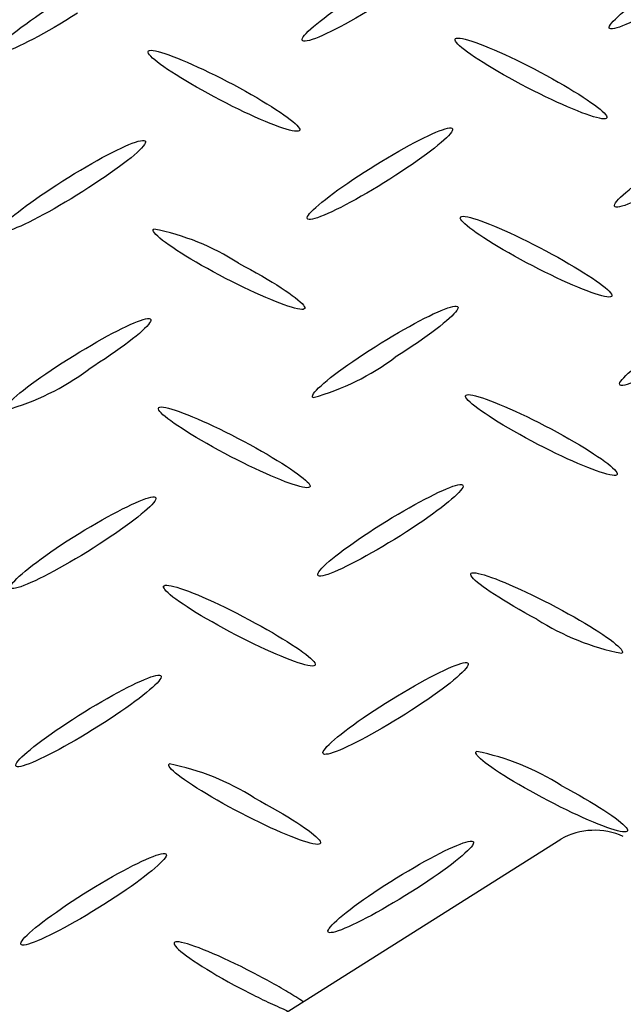
# Model space of a CAD drawing. Extents: x 0 to 216, y 0 to 280.
# Drawn here: x 37 to 40, y 164 to 169 of the extents above; entities that cross this region are included whole.
import ezdxf

# ---------------------------------------------------------------- set-up
doc = ezdxf.new("R2010")
doc.units = 0
doc.header["$LTSCALE"] = 10
doc.header["$MEASUREMENT"] = 0
doc.layers.get('Defpoints').update_dxf_attribs({"linetype": 'CONTINUOUS'})
doc.layers.add('CADdetails-7-VERYFINE', color=7, linetype='CONTINUOUS')
doc.layers.add('CADdetails-9-EXTRAFINE', color=9, linetype='CONTINUOUS')
doc.styles.add('CADdetails-DIMENSIONS', font='ARIALN.TTF', dxfattribs={"height": 2.38})
doc.dimstyles.new('CADdetails-LEADER', dxfattribs={"dimtxt": 2.38, "dimasz": 2.38, "dimexe": 0.5, "dimexo": 1.5, "dimgap": 1, "dimtad": 0, "dimzin": 0, "dimdsep": 46, "dimtxsty": 'CADdetails-DIMENSIONS', "dimcen": 1, "dimclrd": 256, "dimclre": 256, "dimclrt": 256, "dimadec": 0, "dimazin": 0, "dimtfac": 1, "dimtdec": 4, "dimtofl": 0, "dimtmove": 0, "dimatfit": 3, "dimfxl": 1, "dimtolj": 1, "dimtzin": 0, "dimarcsym": 0})

# ---------------------------------------------------------------- blocks, each defined once
blk = doc.blocks.new('*D13')
at = {"layer": 'CADdetails-7-VERYFINE', "lineweight": -2, "transparency": 16777216}
for p, q in [((55.9205, 165.6982), (56.4066, 164.9572)), ((54.6908, 163.2337), (50.0977, 160.2206)), ((36.8821, 151.5513), (41.4752, 154.5644)), ((34.1317, 151.405), (34.6178, 150.664))]:
    blk.add_line(p, q, dxfattribs=at)
at = {"layer": 'CADdetails-7-VERYFINE', "transparency": 16777216}
for points in [[(54.4733, 163.5653), (54.9084, 162.902), (56.6809, 164.5391)], [(36.6645, 151.883), (37.0996, 151.2197), (34.892, 150.2459)]]:
    blk.add_solid(points, dxfattribs=at)
at = {"layer": 'Defpoints', "color": 0, "transparency": 16777216}
for p in [(56.6809, 164.5391), (56.7433, 164.4439), (34.9545, 150.1508)]:
    blk.add_point(p, dxfattribs=at)
at = {"layer": 'CADdetails-7-VERYFINE', "transparency": 16777216, "insert": (45.7865, 157.3925), "char_height": 2.38, "attachment_point": 5, "rotation": 33.2643, "style": 'CADdetails-DIMENSIONS'}
blk.add_mtext('\\A1;30 1/4"', dxfattribs=at)

msp = doc.modelspace()

# ---------------------------------------------------------------- linework, layer by layer
at = {"layer": 'CADdetails-9-EXTRAFINE', "linetype": 'Continuous'}
msp.add_line((35.6855, 162.0932, 0), (39.6656, 164.6052, 0), dxfattribs=at)
for points in [[(39.9006, 168.4791), (39.8977, 168.4819), (39.8972, 168.4861), (39.8989, 168.4915), (39.9027, 168.4982), (39.9087, 168.5061), (39.9166, 168.5151), (39.9265, 168.5252), (39.9383, 168.5362), (39.9519, 168.5482), (39.9671, 168.561), (39.984, 168.5746), (40.0024, 168.589), (40.0224, 168.604), (40.0437, 168.6197), (40.0663, 168.6359), (40.0902, 168.6526), (40.1153, 168.6697), (40.1415, 168.6872), (40.1687, 168.705), (40.1968, 168.723)], [(38.4313, 168.4206), (38.4286, 168.4234), (38.4282, 168.4276), (38.43, 168.433), (38.434, 168.4397), (38.44, 168.4476), (38.4481, 168.4565), (38.458, 168.4665), (38.4699, 168.4775), (38.4834, 168.4894), (38.4987, 168.5021), (38.5156, 168.5157), (38.5341, 168.5299), (38.554, 168.5449), (38.5753, 168.5604), (38.5979, 168.5765), (38.6218, 168.5931), (38.6468, 168.6101), (38.6729, 168.6274), (38.7, 168.645), (38.7281, 168.6629)], [(40.2929, 168.6719), (40.2645, 168.654), (40.2363, 168.6367), (40.2086, 168.6201), (40.1815, 168.6041), (40.1549, 168.5889), (40.1291, 168.5744), (40.1041, 168.5607), (40.0801, 168.5479), (40.0571, 168.536), (40.0352, 168.5251), (40.0145, 168.5152), (39.9952, 168.5063), (39.9773, 168.4985), (39.961, 168.4919), (39.9462, 168.4865), (39.9332, 168.4823), (39.9221, 168.4795), (39.9128, 168.4779), (39.9056, 168.4778), (39.9006, 168.4791)], [(36.9626, 168.361), (36.9599, 168.3638), (36.9596, 168.368), (36.9615, 168.3735), (36.9655, 168.3802), (36.9716, 168.3881), (36.9797, 168.3971), (36.9897, 168.4071), (37.0015, 168.4181), (37.0151, 168.43), (37.0304, 168.4428), (37.0473, 168.4564), (37.0658, 168.4707), (37.0856, 168.4857), (37.1069, 168.5013), (37.1295, 168.5174), (37.1533, 168.534), (37.1783, 168.551), (37.2043, 168.5683), (37.2314, 168.586), (37.2593, 168.6039)], [(38.8236, 168.6128), (38.7952, 168.5948), (38.7672, 168.5774), (38.7396, 168.5606), (38.7124, 168.5446), (38.686, 168.5292), (38.6602, 168.5147), (38.6352, 168.501), (38.6112, 168.4881), (38.5882, 168.4762), (38.5663, 168.4653), (38.5457, 168.4554), (38.5263, 168.4466), (38.5084, 168.4389), (38.492, 168.4324), (38.4772, 168.4271), (38.4642, 168.4231), (38.453, 168.4204), (38.4437, 168.419), (38.4364, 168.4191), (38.4313, 168.4206)], [(37.3549, 168.5527), (37.3265, 168.535), (37.2984, 168.5179), (37.2708, 168.5013), (37.2437, 168.4854), (37.2172, 168.4703), (37.1914, 168.4558), (37.1664, 168.4422), (37.1423, 168.4295), (37.1193, 168.4176), (37.0974, 168.4067), (37.0767, 168.3968), (37.0574, 168.388), (37.0394, 168.3802), (37.023, 168.3736), (37.0083, 168.3682), (36.9953, 168.3641), (36.9841, 168.3612), (36.9748, 168.3598), (36.9676, 168.3597), (36.9626, 168.361)], [(39.4768, 168.2121), (39.4474, 168.2279), (39.4189, 168.2435), (39.3916, 168.2589), (39.3653, 168.274), (39.3402, 168.2887), (39.3165, 168.3031), (39.2941, 168.317), (39.2731, 168.3304), (39.2536, 168.3433), (39.2358, 168.3555), (39.2196, 168.3671), (39.2052, 168.3779), (39.1926, 168.388), (39.1819, 168.3972), (39.1732, 168.4055), (39.1666, 168.4129), (39.1622, 168.4193), (39.16, 168.4246), (39.1601, 168.4288), (39.1626, 168.4319)], [(39.1626, 168.4319), (39.1675, 168.4337), (39.1747, 168.4343), (39.1841, 168.4336), (39.1955, 168.4317), (39.2088, 168.4286), (39.224, 168.4243), (39.2408, 168.419), (39.2593, 168.4127), (39.2793, 168.4053), (39.3007, 168.397), (39.3234, 168.3878), (39.3472, 168.3777), (39.3722, 168.3668), (39.3981, 168.3551), (39.4248, 168.3427), (39.4523, 168.3296), (39.4805, 168.3158), (39.5092, 168.3015), (39.5384, 168.2865), (39.5678, 168.2711)], [(38.008, 168.1531), (37.9788, 168.1688), (37.9505, 168.1845), (37.9232, 168.1999), (37.897, 168.215), (37.872, 168.2298), (37.8483, 168.2442), (37.8258, 168.2581), (37.8049, 168.2716), (37.7854, 168.2845), (37.7675, 168.2967), (37.7513, 168.3084), (37.7369, 168.3192), (37.7243, 168.3293), (37.7136, 168.3386), (37.7049, 168.347), (37.6983, 168.3544), (37.6939, 168.3608), (37.6917, 168.3661), (37.6918, 168.3704), (37.6944, 168.3734)], [(37.6944, 168.3734), (37.6993, 168.3751), (37.7065, 168.3755), (37.7158, 168.3747), (37.7272, 168.3727), (37.7405, 168.3695), (37.7556, 168.3651), (37.7724, 168.3598), (37.7909, 168.3533), (37.8108, 168.3459), (37.8322, 168.3376), (37.8548, 168.3283), (37.8787, 168.3182), (37.9036, 168.3073), (37.9296, 168.2956), (37.9564, 168.2831), (37.984, 168.27), (38.0123, 168.2563), (38.0412, 168.2419), (38.0705, 168.227), (38.1002, 168.2115)], [(39.5678, 168.2711), (39.5973, 168.2552), (39.6258, 168.2395), (39.6533, 168.224), (39.6797, 168.2088), (39.7049, 168.194), (39.7288, 168.1795), (39.7513, 168.1655), (39.7724, 168.152), (39.792, 168.139), (39.8099, 168.1267), (39.8262, 168.1151), (39.8407, 168.1042), (39.8533, 168.0941), (39.864, 168.0848), (39.8726, 168.0764), (39.8791, 168.069), (39.8835, 168.0626), (39.8856, 168.0573), (39.8853, 168.0532), (39.8826, 168.0502)], [(38.1002, 168.2115), (38.1295, 168.1957), (38.1578, 168.1801), (38.1851, 168.1647), (38.2113, 168.1495), (38.2363, 168.1347), (38.2601, 168.1203), (38.2826, 168.1063), (38.3036, 168.0928), (38.3231, 168.0799), (38.341, 168.0676), (38.3572, 168.056), (38.3717, 168.0451), (38.3844, 168.035), (38.3951, 168.0257), (38.4038, 168.0174), (38.4104, 168.01), (38.4149, 168.0036), (38.4171, 167.9983), (38.417, 167.9942), (38.4144, 167.9912)], [(39.8826, 168.0502), (39.8777, 168.0484), (39.8706, 168.048), (39.8613, 168.0487), (39.85, 168.0507), (39.8367, 168.0539), (39.8216, 168.0582), (39.8048, 168.0636), (39.7864, 168.07), (39.7664, 168.0775), (39.745, 168.0858), (39.7223, 168.0951), (39.6984, 168.1052), (39.6735, 168.1162), (39.6475, 168.1279), (39.6206, 168.1404), (39.593, 168.1535), (39.5647, 168.1673), (39.5358, 168.1817), (39.5065, 168.1967), (39.4768, 168.2121)], [(38.4144, 167.9912), (38.4095, 167.9893), (38.4023, 167.9888), (38.3929, 167.9894), (38.3815, 167.9914), (38.3682, 167.9944), (38.353, 167.9986), (38.3361, 168.0039), (38.3176, 168.0103), (38.2976, 168.0176), (38.2761, 168.026), (38.2534, 168.0352), (38.2295, 168.0453), (38.2045, 168.0563), (38.1785, 168.0681), (38.1517, 168.0806), (38.1241, 168.0938), (38.0958, 168.1077), (38.0669, 168.1223), (38.0377, 168.1374), (38.008, 168.1531)], [(38.7534, 167.8102), (38.7817, 167.8281), (38.8098, 167.8455), (38.8374, 167.8622), (38.8645, 167.8782), (38.891, 167.8935), (38.9168, 167.908), (38.9417, 167.9217), (38.9657, 167.9346), (38.9887, 167.9465), (39.0106, 167.9574), (39.0312, 167.9673), (39.0505, 167.9762), (39.0684, 167.9839), (39.0848, 167.9905), (39.0995, 167.9959), (39.1125, 168), (39.1236, 168.0028), (39.1329, 168.0043), (39.1401, 168.0044), (39.1451, 168.003)], [(39.1451, 168.003), (39.1479, 168.0002), (39.1484, 167.996), (39.1467, 167.9906), (39.1428, 167.9839), (39.1368, 167.976), (39.1288, 167.9671), (39.1189, 167.9571), (39.1071, 167.9461), (39.0936, 167.9342), (39.0783, 167.9214), (39.0614, 167.9079), (39.043, 167.8936), (39.0231, 167.8786), (39.0017, 167.863), (38.9791, 167.8469), (38.9551, 167.8303), (38.93, 167.8132), (38.9038, 167.7958), (38.8766, 167.7781), (38.8483, 167.7602)], [(37.2841, 167.7512), (37.3126, 167.769), (37.3408, 167.7863), (37.3686, 167.803), (37.3958, 167.819), (37.4224, 167.8343), (37.4482, 167.8489), (37.4732, 167.8626), (37.4973, 167.8754), (37.5204, 167.8873), (37.5423, 167.8983), (37.5629, 167.9082), (37.5823, 167.9171), (37.6002, 167.9248), (37.6166, 167.9314), (37.6313, 167.9368), (37.6443, 167.9408), (37.6555, 167.9436), (37.6647, 167.945), (37.6719, 167.9449), (37.677, 167.9434)], [(37.677, 167.9434), (37.6798, 167.9407), (37.6804, 167.9366), (37.6787, 167.9312), (37.6748, 167.9246), (37.6688, 167.9168), (37.6609, 167.9079), (37.651, 167.8979), (37.6392, 167.887), (37.6256, 167.8751), (37.6104, 167.8623), (37.5934, 167.8488), (37.575, 167.8345), (37.555, 167.8196), (37.5337, 167.804), (37.511, 167.7879), (37.487, 167.7713), (37.4619, 167.7542), (37.4357, 167.7368), (37.4084, 167.7191), (37.3802, 167.7012)], [(39.9253, 167.627), (39.9225, 167.6299), (39.922, 167.6341), (39.9238, 167.6396), (39.9277, 167.6464), (39.9337, 167.6543), (39.9417, 167.6633), (39.9517, 167.6734), (39.9634, 167.6845), (39.977, 167.6964), (39.9923, 167.7092), (40.0091, 167.7228), (40.0276, 167.7372), (40.0475, 167.7521), (40.0688, 167.7677), (40.0914, 167.7839), (40.1152, 167.8005), (40.1402, 167.8175), (40.1663, 167.8348), (40.1935, 167.8525), (40.2215, 167.8703)], [(38.4566, 167.568), (38.4537, 167.5708), (38.4532, 167.5749), (38.4549, 167.5804), (38.4587, 167.5871), (38.4647, 167.595), (38.4727, 167.6039), (38.4826, 167.614), (38.4943, 167.625), (38.5079, 167.6369), (38.5232, 167.6497), (38.5401, 167.6632), (38.5586, 167.6775), (38.5785, 167.6924), (38.5999, 167.708), (38.6226, 167.7241), (38.6465, 167.7406), (38.6716, 167.7575), (38.6979, 167.7748), (38.7251, 167.7924), (38.7534, 167.8102)], [(40.3182, 167.8198), (40.2897, 167.802), (40.2615, 167.7848), (40.2337, 167.7682), (40.2065, 167.7522), (40.18, 167.737), (40.1542, 167.7225), (40.1292, 167.7088), (40.1051, 167.696), (40.0821, 167.6841), (40.0602, 167.6732), (40.0395, 167.6632), (40.0202, 167.6544), (40.0023, 167.6466), (39.9859, 167.6399), (39.9712, 167.6345), (39.9582, 167.6303), (39.947, 167.6274), (39.9377, 167.6258), (39.9304, 167.6257), (39.9253, 167.627)], [(36.9884, 167.5089), (36.9855, 167.5117), (36.985, 167.5159), (36.9867, 167.5213), (36.9906, 167.528), (36.9965, 167.5359), (37.0045, 167.5448), (37.0144, 167.5548), (37.0261, 167.5658), (37.0396, 167.5777), (37.0549, 167.5904), (37.0717, 167.604), (37.0902, 167.6182), (37.11, 167.6332), (37.1313, 167.6487), (37.1539, 167.6648), (37.1778, 167.6814), (37.2028, 167.6983), (37.2289, 167.7157), (37.256, 167.7333), (37.2841, 167.7512)], [(38.8483, 167.7602), (38.8201, 167.7425), (38.7921, 167.7253), (38.7645, 167.7088), (38.7374, 167.6929), (38.7109, 167.6777), (38.6852, 167.6632), (38.6602, 167.6495), (38.6362, 167.6367), (38.6132, 167.6248), (38.5913, 167.6139), (38.5707, 167.6039), (38.5513, 167.5951), (38.5334, 167.5873), (38.517, 167.5806), (38.5023, 167.5752), (38.4893, 167.571), (38.4781, 167.5682), (38.4689, 167.5667), (38.4616, 167.5666), (38.4566, 167.568)], [(37.3802, 167.7012), (37.3518, 167.6834), (37.3238, 167.6662), (37.2961, 167.6495), (37.269, 167.6336), (37.2425, 167.6183), (37.2168, 167.6038), (37.1918, 167.5901), (37.1678, 167.5773), (37.1448, 167.5654), (37.123, 167.5544), (37.1023, 167.5445), (37.083, 167.5356), (37.0651, 167.5279), (37.0488, 167.5213), (37.0341, 167.5159), (37.0211, 167.5117), (37.0099, 167.5089), (37.0007, 167.5075), (36.9935, 167.5075), (36.9884, 167.5089)], [(39.502, 167.3605), (39.4727, 167.3762), (39.4442, 167.3917), (39.4168, 167.407), (39.3905, 167.422), (39.3655, 167.4368), (39.3417, 167.4511), (39.3192, 167.465), (39.2982, 167.4785), (39.2787, 167.4914), (39.2608, 167.5036), (39.2446, 167.5153), (39.2302, 167.5261), (39.2176, 167.5362), (39.207, 167.5455), (39.1983, 167.5538), (39.1917, 167.5612), (39.1873, 167.5675), (39.1851, 167.5727), (39.1853, 167.5769), (39.1878, 167.5798)], [(39.1878, 167.5798), (39.1927, 167.5816), (39.1998, 167.5822), (39.2091, 167.5815), (39.2204, 167.5795), (39.2336, 167.5764), (39.2487, 167.5722), (39.2655, 167.5668), (39.2839, 167.5604), (39.3039, 167.553), (39.3252, 167.5447), (39.3479, 167.5354), (39.3717, 167.5252), (39.3967, 167.5142), (39.4227, 167.5024), (39.4496, 167.4899), (39.4772, 167.4766), (39.5056, 167.4627), (39.5345, 167.4481), (39.5639, 167.433), (39.5937, 167.4173)], [(38.0333, 167.3009), (38.0039, 167.3167), (37.9755, 167.3322), (37.9481, 167.3476), (37.9218, 167.3627), (37.8967, 167.3775), (37.8729, 167.3919), (37.8505, 167.4059), (37.8295, 167.4194), (37.81, 167.4323), (37.7921, 167.4446), (37.7759, 167.4563), (37.7615, 167.4672), (37.7489, 167.4773), (37.7382, 167.4866), (37.7296, 167.495), (37.723, 167.5024), (37.7186, 167.5088), (37.7164, 167.5141), (37.7166, 167.5183), (37.7191, 167.5213)], [(39.5937, 167.4173), (39.623, 167.4016), (39.6514, 167.3861), (39.6787, 167.3707), (39.7049, 167.3557), (39.73, 167.3409), (39.7537, 167.3266), (39.7761, 167.3127), (39.7971, 167.2993), (39.8166, 167.2864), (39.8345, 167.2742), (39.8507, 167.2626), (39.8651, 167.2518), (39.8777, 167.2417), (39.8884, 167.2325), (39.8971, 167.2242), (39.9037, 167.2168), (39.9082, 167.2105), (39.9104, 167.2052), (39.9104, 167.2011), (39.9079, 167.1981)], [(38.1244, 167.3583), (38.1538, 167.3426), (38.1822, 167.3272), (38.2096, 167.3119), (38.2359, 167.2969), (38.261, 167.2822), (38.2848, 167.2679), (38.3072, 167.254), (38.3282, 167.2407), (38.3477, 167.2278), (38.3656, 167.2156), (38.3818, 167.204), (38.3962, 167.1932), (38.4088, 167.1831), (38.4195, 167.1739), (38.4281, 167.1655), (38.4347, 167.1581), (38.4391, 167.1517), (38.4413, 167.1464), (38.4412, 167.1421), (38.4386, 167.1391)], [(39.9079, 167.1981), (39.9028, 167.1964), (39.8955, 167.196), (39.886, 167.1968), (39.8746, 167.1988), (39.8613, 167.202), (39.8462, 167.2063), (39.8293, 167.2116), (39.8109, 167.218), (39.791, 167.2254), (39.7697, 167.2338), (39.7471, 167.243), (39.7233, 167.2532), (39.6984, 167.2641), (39.6725, 167.2759), (39.6457, 167.2884), (39.6181, 167.3016), (39.5899, 167.3154), (39.5611, 167.3299), (39.5317, 167.3449), (39.502, 167.3605)], [(38.4386, 167.1391), (38.4337, 167.1374), (38.4266, 167.137), (38.4173, 167.1378), (38.406, 167.1398), (38.3927, 167.1429), (38.3776, 167.1472), (38.3608, 167.1526), (38.3424, 167.159), (38.3224, 167.1664), (38.3011, 167.1747), (38.2784, 167.1839), (38.2546, 167.194), (38.2296, 167.2049), (38.2037, 167.2166), (38.1769, 167.2291), (38.1493, 167.2422), (38.121, 167.256), (38.0922, 167.2704), (38.0629, 167.2854), (38.0333, 167.3009)], [(38.7781, 166.9586), (38.8065, 166.9765), (38.8345, 166.9938), (38.8621, 167.0104), (38.8893, 167.0264), (38.9158, 167.0416), (38.9415, 167.0561), (38.9665, 167.0698), (38.9905, 167.0826), (39.0135, 167.0945), (39.0355, 167.1054), (39.0561, 167.1153), (39.0755, 167.1242), (39.0935, 167.132), (39.1099, 167.1386), (39.1247, 167.144), (39.1378, 167.1482), (39.1491, 167.151), (39.1584, 167.1526), (39.1658, 167.1527), (39.171, 167.1514)], [(39.171, 167.1514), (39.1737, 167.1486), (39.1741, 167.1444), (39.1723, 167.1389), (39.1683, 167.1322), (39.1622, 167.1243), (39.1542, 167.1153), (39.1442, 167.1052), (39.1324, 167.0942), (39.1188, 167.0822), (39.1035, 167.0694), (39.0866, 167.0557), (39.0682, 167.0414), (39.0483, 167.0264), (39.027, 167.0108), (39.0044, 166.9946), (38.9805, 166.978), (38.9555, 166.961), (38.9294, 166.9436), (38.9023, 166.9259), (38.8742, 166.9081)], [(37.3099, 166.8991), (37.3382, 166.9169), (37.3662, 166.9342), (37.3938, 166.9508), (37.4209, 166.9668), (37.4473, 166.9821), (37.4731, 166.9965), (37.498, 167.0102), (37.522, 167.023), (37.5451, 167.0349), (37.5669, 167.0458), (37.5876, 167.0557), (37.6069, 167.0646), (37.6248, 167.0724), (37.6412, 167.079), (37.656, 167.0844), (37.669, 167.0886), (37.6802, 167.0914), (37.6894, 167.093), (37.6966, 167.0931), (37.7017, 167.0918)], [(37.7017, 167.0918), (37.7046, 167.089), (37.7051, 167.0847), (37.7034, 167.0792), (37.6995, 167.0725), (37.6935, 167.0646), (37.6855, 167.0556), (37.6756, 167.0455), (37.6638, 167.0345), (37.6502, 167.0226), (37.6349, 167.0098), (37.6179, 166.9962), (37.5995, 166.9819), (37.5795, 166.9669), (37.5581, 166.9513), (37.5355, 166.9352), (37.5115, 166.9186), (37.4864, 166.9015), (37.4603, 166.8841), (37.4331, 166.8664), (37.4049, 166.8485)], [(39.95, 166.7754), (39.9473, 166.778), (39.9468, 166.782), (39.9486, 166.7873), (39.9525, 166.7939), (39.9585, 166.8016), (39.9666, 166.8106), (39.9765, 166.8205), (39.9884, 166.8315), (40.002, 166.8435), (40.0173, 166.8563), (40.0342, 166.8699), (40.0527, 166.8842), (40.0726, 166.8993), (40.0939, 166.9149), (40.1166, 166.931), (40.1405, 166.9477), (40.1655, 166.9647), (40.1916, 166.9821), (40.2188, 166.9998), (40.2468, 167.0177)], [(38.4813, 166.7153), (38.4784, 166.7181), (38.4779, 166.7223), (38.4796, 166.7277), (38.4835, 166.7345), (38.4894, 166.7424), (38.4974, 166.7514), (38.5073, 166.7615), (38.5191, 166.7725), (38.5326, 166.7845), (38.5479, 166.7973), (38.5648, 166.8109), (38.5833, 166.8253), (38.6032, 166.8403), (38.6246, 166.8559), (38.6473, 166.8721), (38.6712, 166.8887), (38.6964, 166.9057), (38.7226, 166.9231), (38.7499, 166.9408), (38.7781, 166.9586)], [(40.3424, 166.9671), (40.314, 166.9493), (40.2859, 166.9321), (40.2582, 166.9155), (40.2311, 166.8995), (40.2046, 166.8843), (40.1787, 166.8699), (40.1537, 166.8562), (40.1296, 166.8434), (40.1066, 166.8316), (40.0847, 166.8206), (40.064, 166.8107), (40.0446, 166.8019), (40.0267, 166.7942), (40.0103, 166.7876), (39.9955, 166.7823), (39.9825, 166.7782), (39.9714, 166.7754), (39.9622, 166.774), (39.955, 166.7739), (39.95, 166.7754)], [(37.0131, 166.6562), (37.0102, 166.6591), (37.0096, 166.6632), (37.0113, 166.6687), (37.0151, 166.6754), (37.021, 166.6833), (37.029, 166.6924), (37.0389, 166.7024), (37.0507, 166.7135), (37.0642, 166.7254), (37.0795, 166.7382), (37.0965, 166.7518), (37.115, 166.7662), (37.1349, 166.7811), (37.1563, 166.7967), (37.1791, 166.8128), (37.203, 166.8294), (37.2282, 166.8464), (37.2544, 166.8637), (37.2817, 166.8813), (37.3099, 166.8991)], [(39.5268, 166.5073), (39.4975, 166.5232), (39.4691, 166.5388), (39.4417, 166.5543), (39.4155, 166.5695), (39.3904, 166.5843), (39.3666, 166.5987), (39.3442, 166.6127), (39.3232, 166.6262), (39.3037, 166.6391), (39.2858, 166.6514), (39.2696, 166.663), (39.2551, 166.6739), (39.2425, 166.6839), (39.2318, 166.6932), (39.2231, 166.7015), (39.2165, 166.7089), (39.2121, 166.7152), (39.2099, 166.7205), (39.21, 166.7246), (39.2126, 166.7276)], [(39.2126, 166.7276), (39.2175, 166.7293), (39.2246, 166.7298), (39.2339, 166.729), (39.2452, 166.727), (39.2585, 166.7238), (39.2737, 166.7196), (39.2905, 166.7142), (39.309, 166.7079), (39.329, 166.7005), (39.3504, 166.6922), (39.3732, 166.683), (39.3971, 166.6729), (39.4221, 166.662), (39.4481, 166.6503), (39.475, 166.6378), (39.5027, 166.6247), (39.531, 166.6108), (39.5599, 166.5964), (39.5893, 166.5813), (39.619, 166.5657)], [(38.0586, 166.4483), (38.0291, 166.4641), (38.0006, 166.4798), (37.9732, 166.4953), (37.9468, 166.5104), (37.9217, 166.5252), (37.8979, 166.5396), (37.8754, 166.5536), (37.8543, 166.567), (37.8348, 166.5799), (37.8169, 166.5922), (37.8007, 166.6037), (37.7863, 166.6146), (37.7737, 166.6247), (37.763, 166.6339), (37.7543, 166.6422), (37.7477, 166.6496), (37.7433, 166.656), (37.7411, 166.6613), (37.7413, 166.6656), (37.7439, 166.6686)], [(37.7439, 166.6686), (37.7488, 166.6704), (37.756, 166.6709), (37.7653, 166.6701), (37.7767, 166.6682), (37.7899, 166.665), (37.805, 166.6608), (37.8219, 166.6555), (37.8403, 166.6491), (37.8602, 166.6417), (37.8816, 166.6334), (37.9042, 166.6242), (37.928, 166.6141), (37.953, 166.6031), (37.9789, 166.5914), (38.0056, 166.5789), (38.0332, 166.5657), (38.0614, 166.5519), (38.0902, 166.5374), (38.1195, 166.5223), (38.1491, 166.5067)], [(39.619, 166.5657), (39.6484, 166.55), (39.6768, 166.5344), (39.7041, 166.519), (39.7304, 166.5039), (39.7554, 166.4891), (39.7791, 166.4747), (39.8015, 166.4608), (39.8224, 166.4474), (39.8419, 166.4345), (39.8597, 166.4223), (39.8758, 166.4107), (39.8902, 166.3998), (39.9027, 166.3897), (39.9134, 166.3805), (39.922, 166.3721), (39.9286, 166.3646), (39.933, 166.3582), (39.9352, 166.3528), (39.9351, 166.3485), (39.9326, 166.3454)], [(38.1491, 166.5067), (38.1786, 166.4909), (38.2071, 166.4753), (38.2346, 166.4599), (38.2609, 166.4448), (38.286, 166.4299), (38.3099, 166.4155), (38.3324, 166.4016), (38.3534, 166.3881), (38.3729, 166.3752), (38.3908, 166.363), (38.407, 166.3514), (38.4215, 166.3406), (38.4341, 166.3305), (38.4448, 166.3213), (38.4534, 166.3131), (38.46, 166.3058), (38.4644, 166.2995), (38.4666, 166.2944), (38.4664, 166.2903), (38.4639, 166.2875)], [(39.9326, 166.3454), (39.9277, 166.3437), (39.9204, 166.3433), (39.9111, 166.3441), (39.8997, 166.3461), (39.8864, 166.3493), (39.8712, 166.3536), (39.8543, 166.3589), (39.8358, 166.3653), (39.8158, 166.3727), (39.7944, 166.381), (39.7717, 166.3903), (39.7478, 166.4004), (39.7229, 166.4113), (39.6969, 166.423), (39.6701, 166.4354), (39.6425, 166.4486), (39.6143, 166.4624), (39.5855, 166.4768), (39.5563, 166.4918), (39.5268, 166.5073)], [(38.4639, 166.2875), (38.4589, 166.2856), (38.4517, 166.2849), (38.4424, 166.2856), (38.4311, 166.2875), (38.4178, 166.2905), (38.4027, 166.2947), (38.3859, 166.3), (38.3674, 166.3063), (38.3475, 166.3136), (38.3262, 166.3219), (38.3035, 166.3312), (38.2797, 166.3413), (38.2548, 166.3522), (38.2289, 166.3639), (38.2021, 166.3764), (38.1745, 166.3895), (38.1463, 166.4033), (38.1175, 166.4178), (38.0882, 166.4328), (38.0586, 166.4483)], [(38.8034, 166.1071), (38.8318, 166.1247), (38.8598, 166.1418), (38.8875, 166.1583), (38.9146, 166.1741), (38.9411, 166.1893), (38.9669, 166.2037), (38.9919, 166.2173), (39.0159, 166.2301), (39.0389, 166.2419), (39.0608, 166.2529), (39.0815, 166.2628), (39.1008, 166.2717), (39.1187, 166.2794), (39.135, 166.2861), (39.1497, 166.2915), (39.1627, 166.2956), (39.1738, 166.2985), (39.183, 166.3), (39.1902, 166.3001), (39.1952, 166.2987)], [(39.1952, 166.2987), (39.1979, 166.2958), (39.1984, 166.2916), (39.1967, 166.2861), (39.1928, 166.2794), (39.1868, 166.2715), (39.1788, 166.2625), (39.1689, 166.2524), (39.1572, 166.2414), (39.1436, 166.2295), (39.1284, 166.2167), (39.1115, 166.2031), (39.0931, 166.1888), (39.0732, 166.1738), (39.0519, 166.1582), (39.0293, 166.1421), (39.0054, 166.1255), (38.9804, 166.1084), (38.9542, 166.091), (38.9271, 166.0733), (38.8989, 166.0554)], [(37.3335, 166.0486), (37.3621, 166.0663), (37.3902, 166.0833), (37.418, 166.0998), (37.4452, 166.1156), (37.4718, 166.1307), (37.4976, 166.1451), (37.5226, 166.1587), (37.5466, 166.1714), (37.5696, 166.1833), (37.5915, 166.1941), (37.6122, 166.204), (37.6315, 166.2129), (37.6494, 166.2206), (37.6658, 166.2272), (37.6805, 166.2326), (37.6936, 166.2367), (37.7048, 166.2395), (37.714, 166.241), (37.7213, 166.2411), (37.7264, 166.2397)], [(37.7264, 166.2397), (37.7292, 166.2369), (37.7297, 166.2327), (37.7279, 166.2272), (37.724, 166.2205), (37.718, 166.2126), (37.71, 166.2036), (37.7001, 166.1935), (37.6883, 166.1825), (37.6747, 166.1705), (37.6595, 166.1577), (37.6426, 166.1441), (37.6242, 166.1297), (37.6043, 166.1147), (37.583, 166.0991), (37.5604, 166.0829), (37.5365, 166.0663), (37.5115, 166.0493), (37.4854, 166.0319), (37.4583, 166.0142), (37.4302, 165.9964)], [(38.5066, 165.8637), (38.5037, 165.8666), (38.5032, 165.8708), (38.5049, 165.8763), (38.5088, 165.8831), (38.5147, 165.891), (38.5227, 165.9), (38.5326, 165.91), (38.5444, 165.921), (38.5579, 165.933), (38.5732, 165.9458), (38.5901, 165.9593), (38.6086, 165.9736), (38.6285, 165.9886), (38.6499, 166.0042), (38.6726, 166.0203), (38.6965, 166.037), (38.7217, 166.054), (38.7479, 166.0714), (38.7752, 166.0891), (38.8034, 166.1071)], [(38.8989, 166.0554), (38.8706, 166.0377), (38.8425, 166.0205), (38.8148, 166.004), (38.7877, 165.988), (38.7611, 165.9728), (38.7353, 165.9584), (38.7103, 165.9448), (38.6862, 165.932), (38.6631, 165.9201), (38.6412, 165.9091), (38.6205, 165.8992), (38.6012, 165.8904), (38.5832, 165.8826), (38.5668, 165.876), (38.5521, 165.8706), (38.5391, 165.8665), (38.5279, 165.8637), (38.5187, 165.8623), (38.5116, 165.8622), (38.5066, 165.8637)], [(37.0373, 165.8047), (37.0346, 165.8073), (37.0342, 165.8114), (37.036, 165.8167), (37.04, 165.8234), (37.046, 165.8312), (37.0541, 165.8401), (37.0641, 165.8502), (37.0759, 165.8612), (37.0894, 165.8731), (37.1047, 165.886), (37.1216, 165.8996), (37.14, 165.914), (37.1599, 165.9291), (37.1811, 165.9448), (37.2037, 165.9611), (37.2275, 165.9779), (37.2525, 165.9951), (37.2785, 166.0127), (37.3056, 166.0305), (37.3335, 166.0486)], [(37.4302, 165.9964), (37.4017, 165.9787), (37.3735, 165.9615), (37.3457, 165.9449), (37.3185, 165.929), (37.2919, 165.9138), (37.2661, 165.8994), (37.241, 165.8857), (37.217, 165.873), (37.1939, 165.8611), (37.172, 165.8501), (37.1513, 165.8402), (37.132, 165.8314), (37.1141, 165.8236), (37.0977, 165.817), (37.083, 165.8116), (37.07, 165.8075), (37.0588, 165.8047), (37.0496, 165.8033), (37.0424, 165.8032), (37.0373, 165.8047)], [(39.5515, 165.6557), (39.5222, 165.6715), (39.4938, 165.6871), (39.4665, 165.7025), (39.4403, 165.7176), (39.4152, 165.7324), (39.3915, 165.7468), (39.3691, 165.7608), (39.3481, 165.7742), (39.3286, 165.7871), (39.3107, 165.7994), (39.2945, 165.811), (39.2801, 165.8219), (39.2675, 165.832), (39.2568, 165.8413), (39.2481, 165.8496), (39.2414, 165.857), (39.237, 165.8635), (39.2347, 165.8688), (39.2348, 165.873), (39.2373, 165.8761)], [(39.2373, 165.8761), (39.2424, 165.8778), (39.2498, 165.8782), (39.2592, 165.8774), (39.2707, 165.8754), (39.2841, 165.8722), (39.2992, 165.8679), (39.3161, 165.8625), (39.3346, 165.8561), (39.3546, 165.8487), (39.376, 165.8404), (39.3987, 165.8311), (39.4225, 165.821), (39.4475, 165.81), (39.4734, 165.7983), (39.5002, 165.7858), (39.5278, 165.7726), (39.556, 165.7588), (39.5848, 165.7443), (39.6141, 165.7292), (39.6437, 165.7136)], [(38.0834, 165.5961), (38.0539, 165.6119), (38.0255, 165.6275), (37.9981, 165.6429), (37.9717, 165.6581), (37.9466, 165.6729), (37.9227, 165.6873), (37.9002, 165.7012), (37.8792, 165.7147), (37.8597, 165.7276), (37.8417, 165.7398), (37.8255, 165.7514), (37.811, 165.7623), (37.7984, 165.7724), (37.7878, 165.7817), (37.7791, 165.79), (37.7726, 165.7975), (37.7682, 165.8039), (37.7662, 165.8092), (37.7664, 165.8134), (37.7691, 165.8165)], [(37.7691, 165.8165), (37.774, 165.8183), (37.7812, 165.8188), (37.7905, 165.818), (37.8018, 165.816), (37.8151, 165.8129), (37.8302, 165.8086), (37.8471, 165.8033), (37.8656, 165.7969), (37.8856, 165.7895), (37.907, 165.7811), (37.9297, 165.7719), (37.9536, 165.7617), (37.9787, 165.7507), (38.0047, 165.7389), (38.0316, 165.7263), (38.0592, 165.713), (38.0876, 165.6991), (38.1165, 165.6844), (38.1458, 165.6692), (38.1755, 165.6535)], [(39.6437, 165.7136), (39.6731, 165.6979), (39.7015, 165.6824), (39.7289, 165.667), (39.7552, 165.6519), (39.7803, 165.6371), (39.8041, 165.6228), (39.8265, 165.6088), (39.8475, 165.5953), (39.867, 165.5824), (39.8848, 165.5701), (39.901, 165.5585), (39.9154, 165.5476), (39.928, 165.5375), (39.9386, 165.5282), (39.9472, 165.5198), (39.9538, 165.5124), (39.9581, 165.5059), (39.9602, 165.5006), (39.96, 165.4963), (39.9573, 165.4933)], [(38.1755, 165.6535), (38.2048, 165.6378), (38.233, 165.6223), (38.2603, 165.607), (38.2864, 165.5919), (38.3114, 165.5773), (38.3351, 165.563), (38.3574, 165.5491), (38.3784, 165.5358), (38.3978, 165.523), (38.4156, 165.5108), (38.4318, 165.4993), (38.4462, 165.4884), (38.4588, 165.4784), (38.4695, 165.4692), (38.4782, 165.4608), (38.4848, 165.4534), (38.4893, 165.447), (38.4916, 165.4417), (38.4916, 165.4374), (38.4892, 165.4343)], [(38.4892, 165.4343), (38.4841, 165.4326), (38.4767, 165.4321), (38.4673, 165.4329), (38.4558, 165.4349), (38.4424, 165.4381), (38.4273, 165.4423), (38.4104, 165.4476), (38.3919, 165.454), (38.3719, 165.4614), (38.3506, 165.4697), (38.3279, 165.4789), (38.3041, 165.489), (38.2792, 165.4999), (38.2533, 165.5116), (38.2265, 165.524), (38.199, 165.5372), (38.1708, 165.551), (38.1421, 165.5655), (38.1129, 165.5805), (38.0834, 165.5961)], [(38.8281, 165.2549), (38.8565, 165.2726), (38.8845, 165.2898), (38.9122, 165.3064), (38.9393, 165.3223), (38.9658, 165.3375), (38.9916, 165.3519), (39.0166, 165.3656), (39.0406, 165.3784), (39.0637, 165.3903), (39.0855, 165.4012), (39.1062, 165.4112), (39.1255, 165.4201), (39.1434, 165.4279), (39.1598, 165.4345), (39.1745, 165.4399), (39.1874, 165.4441), (39.1986, 165.447), (39.2078, 165.4485), (39.2149, 165.4486), (39.2199, 165.4472)], [(39.2199, 165.4472), (39.2227, 165.4443), (39.2232, 165.4401), (39.2214, 165.4345), (39.2175, 165.4278), (39.2115, 165.4198), (39.2036, 165.4108), (39.1936, 165.4007), (39.1819, 165.3896), (39.1683, 165.3776), (39.1531, 165.3648), (39.1362, 165.3511), (39.1177, 165.3368), (39.0978, 165.3217), (39.0765, 165.306), (39.0538, 165.2898), (39.0299, 165.2731), (39.0048, 165.256), (38.9786, 165.2385), (38.9513, 165.2207), (38.9231, 165.2027)], [(37.3588, 165.1954), (37.3874, 165.2131), (37.4155, 165.2302), (37.4433, 165.2468), (37.4705, 165.2627), (37.497, 165.2779), (37.5229, 165.2923), (37.5478, 165.306), (37.5719, 165.3188), (37.5949, 165.3307), (37.6167, 165.3416), (37.6374, 165.3515), (37.6567, 165.3604), (37.6745, 165.3681), (37.6909, 165.3747), (37.7056, 165.3801), (37.7186, 165.3842), (37.7297, 165.387), (37.7389, 165.3885), (37.7461, 165.3885), (37.7512, 165.3871)], [(37.7512, 165.3871), (37.7539, 165.3843), (37.7544, 165.3801), (37.7527, 165.3746), (37.7487, 165.368), (37.7427, 165.3601), (37.7347, 165.3512), (37.7248, 165.3412), (37.713, 165.3302), (37.6995, 165.3183), (37.6842, 165.3056), (37.6673, 165.292), (37.6489, 165.2777), (37.629, 165.2628), (37.6077, 165.2473), (37.5851, 165.2312), (37.5612, 165.2146), (37.5362, 165.1976), (37.5101, 165.1803), (37.483, 165.1627), (37.4549, 165.1448)], [(38.5319, 165.0116), (38.529, 165.0144), (38.5283, 165.0186), (38.53, 165.024), (38.5338, 165.0307), (38.5397, 165.0386), (38.5476, 165.0476), (38.5575, 165.0577), (38.5692, 165.0687), (38.5828, 165.0806), (38.598, 165.0934), (38.6149, 165.107), (38.6334, 165.1214), (38.6533, 165.1364), (38.6746, 165.152), (38.6973, 165.1682), (38.7213, 165.1848), (38.7464, 165.2019), (38.7726, 165.2193), (38.7999, 165.237), (38.8281, 165.2549)], [(37.062, 164.952), (37.0593, 164.9548), (37.0589, 164.959), (37.0608, 164.9644), (37.0647, 164.9711), (37.0708, 164.979), (37.0788, 164.988), (37.0888, 164.9981), (37.1006, 165.0091), (37.1142, 165.021), (37.1295, 165.0338), (37.1464, 165.0474), (37.1648, 165.0618), (37.1847, 165.0768), (37.2061, 165.0924), (37.2287, 165.1086), (37.2525, 165.1252), (37.2775, 165.1423), (37.3037, 165.1597), (37.3308, 165.1774), (37.3588, 165.1954)], [(38.9231, 165.2027), (38.8948, 165.1851), (38.8668, 165.168), (38.8392, 165.1515), (38.8122, 165.1357), (38.7857, 165.1206), (38.76, 165.1062), (38.735, 165.0926), (38.711, 165.0799), (38.688, 165.0681), (38.6662, 165.0572), (38.6455, 165.0473), (38.6262, 165.0384), (38.6083, 165.0307), (38.592, 165.0241), (38.5773, 165.0187), (38.5643, 165.0146), (38.5532, 165.0118), (38.544, 165.0103), (38.5369, 165.0102), (38.5319, 165.0116)], [(37.4549, 165.1448), (37.4265, 165.1269), (37.3984, 165.1097), (37.3707, 165.093), (37.3435, 165.077), (37.317, 165.0618), (37.2911, 165.0473), (37.2662, 165.0336), (37.2421, 165.0208), (37.2191, 165.0089), (37.1972, 164.998), (37.1765, 164.9881), (37.1571, 164.9792), (37.1392, 164.9715), (37.1228, 164.9648), (37.108, 164.9594), (37.095, 164.9553), (37.0838, 164.9524), (37.0745, 164.9508), (37.0672, 164.9507), (37.062, 164.952)], [(39.5768, 164.8036), (39.5473, 164.8194), (39.5188, 164.835), (39.4914, 164.8504), (39.4651, 164.8655), (39.44, 164.8802), (39.4162, 164.8946), (39.3937, 164.9085), (39.3727, 164.922), (39.3533, 164.9348), (39.3354, 164.9471), (39.3192, 164.9587), (39.3048, 164.9695), (39.2922, 164.9796), (39.2816, 164.9889), (39.273, 164.9973), (39.2664, 165.0047), (39.262, 165.0111), (39.2599, 165.0165), (39.26, 165.0208), (39.2626, 165.024)], [(38.1081, 164.744), (38.0787, 164.7598), (38.0502, 164.7755), (38.0229, 164.7909), (37.9966, 164.806), (37.9715, 164.8209), (37.9477, 164.8353), (37.9252, 164.8493), (37.9042, 164.8628), (37.8848, 164.8758), (37.8669, 164.8881), (37.8507, 164.8998), (37.8362, 164.9107), (37.8237, 164.9208), (37.813, 164.93), (37.8043, 164.9384), (37.7977, 164.9458), (37.7933, 164.9521), (37.7912, 164.9574), (37.7913, 164.9615), (37.7939, 164.9644)], [(39.6679, 164.8615), (39.6973, 164.8457), (39.7257, 164.8301), (39.7531, 164.8147), (39.7794, 164.7995), (39.8045, 164.7847), (39.8283, 164.7703), (39.8507, 164.7563), (39.8717, 164.7429), (39.8912, 164.73), (39.9091, 164.7177), (39.9253, 164.7061), (39.9397, 164.6952), (39.9523, 164.6851), (39.963, 164.6759), (39.9716, 164.6676), (39.9782, 164.6603), (39.9826, 164.6539), (39.9848, 164.6487), (39.9846, 164.6446), (39.9821, 164.6417)], [(38.1997, 164.8019), (38.229, 164.7862), (38.2574, 164.7707), (38.2848, 164.7553), (38.311, 164.7403), (38.3361, 164.7255), (38.3599, 164.7112), (38.3823, 164.6973), (38.4033, 164.6838), (38.4228, 164.671), (38.4407, 164.6587), (38.4569, 164.6471), (38.4714, 164.6363), (38.484, 164.6262), (38.4947, 164.6169), (38.5034, 164.6086), (38.51, 164.6012), (38.5144, 164.5948), (38.5166, 164.5894), (38.5165, 164.5852), (38.5139, 164.5822)], [(39.9821, 164.6417), (39.9772, 164.6399), (39.9701, 164.6393), (39.9608, 164.64), (39.9495, 164.6419), (39.9363, 164.645), (39.9212, 164.6493), (39.9044, 164.6546), (39.886, 164.661), (39.8661, 164.6684), (39.8448, 164.6767), (39.8221, 164.686), (39.7983, 164.6961), (39.7734, 164.7071), (39.7474, 164.7189), (39.7206, 164.7314), (39.693, 164.7446), (39.6647, 164.7584), (39.6358, 164.7729), (39.6065, 164.788), (39.5768, 164.8036)], [(38.5139, 164.5822), (38.5088, 164.5804), (38.5015, 164.5799), (38.492, 164.5807), (38.4806, 164.5826), (38.4673, 164.5858), (38.4521, 164.5901), (38.4352, 164.5954), (38.4168, 164.6018), (38.3968, 164.6092), (38.3755, 164.6176), (38.3529, 164.6268), (38.329, 164.6369), (38.3041, 164.6479), (38.2782, 164.6596), (38.2515, 164.6721), (38.2239, 164.6853), (38.1957, 164.6991), (38.1669, 164.7135), (38.1377, 164.7285), (38.1081, 164.744)], [(38.8523, 164.4023), (38.8807, 164.4201), (38.9089, 164.4373), (38.9366, 164.4538), (38.9637, 164.4698), (38.9903, 164.4849), (39.0161, 164.4994), (39.041, 164.513), (39.0651, 164.5258), (39.0881, 164.5376), (39.11, 164.5485), (39.1307, 164.5584), (39.15, 164.5672), (39.1679, 164.5749), (39.1842, 164.5815), (39.199, 164.5868), (39.212, 164.591), (39.2231, 164.5938), (39.2324, 164.5952), (39.2396, 164.5953), (39.2446, 164.594)], [(39.2446, 164.594), (39.2476, 164.5912), (39.2482, 164.5871), (39.2465, 164.5817), (39.2427, 164.575), (39.2368, 164.5672), (39.2288, 164.5582), (39.2189, 164.5482), (39.2072, 164.5371), (39.1936, 164.5252), (39.1784, 164.5124), (39.1615, 164.4988), (39.143, 164.4844), (39.1231, 164.4694), (39.1018, 164.4538), (39.0792, 164.4377), (39.0553, 164.4211), (39.0303, 164.404), (39.0042, 164.3867), (38.977, 164.369), (38.949, 164.3511)], [(37.3836, 164.3433), (37.412, 164.3609), (37.4401, 164.378), (37.4679, 164.3945), (37.4951, 164.4103), (37.5216, 164.4255), (37.5475, 164.4399), (37.5725, 164.4535), (37.5966, 164.4663), (37.6196, 164.4781), (37.6416, 164.489), (37.6623, 164.499), (37.6816, 164.5078), (37.6996, 164.5156), (37.7159, 164.5222), (37.7307, 164.5277), (37.7437, 164.5318), (37.7549, 164.5347), (37.7642, 164.5362), (37.7714, 164.5363), (37.7765, 164.5349)], [(37.7765, 164.5349), (37.7792, 164.5322), (37.7797, 164.5281), (37.778, 164.5227), (37.7741, 164.516), (37.7681, 164.5082), (37.7601, 164.4993), (37.7502, 164.4893), (37.7384, 164.4783), (37.7249, 164.4664), (37.7096, 164.4536), (37.6927, 164.44), (37.6743, 164.4257), (37.6544, 164.4107), (37.633, 164.3951), (37.6104, 164.3789), (37.5865, 164.3623), (37.5614, 164.3452), (37.5351, 164.3278), (37.5079, 164.3101), (37.4797, 164.2921)], [(38.5555, 164.1589), (38.5528, 164.1617), (38.5524, 164.1659), (38.5542, 164.1714), (38.5581, 164.1781), (38.5642, 164.186), (38.5722, 164.195), (38.5821, 164.2051), (38.5939, 164.2162), (38.6075, 164.2281), (38.6227, 164.241), (38.6396, 164.2546), (38.6581, 164.2689), (38.678, 164.2839), (38.6993, 164.2996), (38.7219, 164.3157), (38.7458, 164.3323), (38.7708, 164.3494), (38.797, 164.3668), (38.8242, 164.3844), (38.8523, 164.4023)], [(37.0868, 164.0999), (37.084, 164.1028), (37.0835, 164.107), (37.0853, 164.1125), (37.0893, 164.1192), (37.0953, 164.1271), (37.1033, 164.1361), (37.1133, 164.1462), (37.1251, 164.1572), (37.1387, 164.1691), (37.154, 164.1819), (37.1709, 164.1955), (37.1894, 164.2098), (37.2093, 164.2248), (37.2307, 164.2404), (37.2533, 164.2565), (37.2772, 164.2732), (37.3022, 164.2902), (37.3284, 164.3076), (37.3555, 164.3253), (37.3836, 164.3433)], [(38.949, 164.3511), (38.9204, 164.3334), (38.8922, 164.3163), (38.8645, 164.2998), (38.8373, 164.2839), (38.8107, 164.2687), (38.7849, 164.2543), (38.7599, 164.2406), (38.7358, 164.2279), (38.7128, 164.216), (38.6909, 164.2051), (38.6702, 164.1951), (38.6509, 164.1863), (38.6329, 164.1785), (38.6165, 164.1718), (38.6017, 164.1664), (38.5887, 164.1622), (38.5774, 164.1593), (38.5681, 164.1578), (38.5607, 164.1576), (38.5555, 164.1589)], [(37.4797, 164.2921), (37.4513, 164.2743), (37.4232, 164.2571), (37.3955, 164.2405), (37.3684, 164.2246), (37.3418, 164.2094), (37.316, 164.1949), (37.291, 164.1812), (37.2669, 164.1684), (37.2438, 164.1565), (37.2219, 164.1456), (37.2012, 164.1357), (37.1818, 164.1268), (37.1638, 164.1191), (37.1474, 164.1125), (37.1326, 164.1071), (37.1195, 164.1029), (37.1083, 164.1001), (37.0991, 164.0986), (37.0918, 164.0985), (37.0868, 164.0999)], [(37.8192, 164.1117), (37.8166, 164.1087), (37.8164, 164.1045), (37.8186, 164.0992), (37.823, 164.0929), (37.8295, 164.0855), (37.8382, 164.0771), (37.8488, 164.0679), (37.8613, 164.0578), (37.8757, 164.0469), (37.8919, 164.0353), (37.9097, 164.023), (37.9292, 164.0101), (37.9501, 163.9967), (37.9725, 163.9828), (37.9963, 163.9684), (38.0214, 163.9536), (38.0476, 163.9385), (38.075, 163.9232), (38.1034, 163.9076), (38.1328, 163.8919)], [(38.2244, 163.9504), (38.1947, 163.9659), (38.1654, 163.9809), (38.1366, 163.9953), (38.1084, 164.0091), (38.0808, 164.0222), (38.054, 164.0346), (38.0282, 164.0463), (38.0033, 164.0572), (37.9795, 164.0673), (37.9569, 164.0765), (37.9356, 164.0848), (37.9157, 164.0922), (37.8973, 164.0986), (37.8805, 164.1039), (37.8654, 164.1081), (37.8521, 164.1112), (37.8408, 164.1132), (37.8314, 164.114), (37.8242, 164.1135), (37.8192, 164.1117)], [(38.4341, 163.8278), (38.4257, 163.8333), (38.4171, 163.8389), (38.4082, 163.8446), (38.3991, 163.8504), (38.3897, 163.8562), (38.3801, 163.8621), (38.3703, 163.8681), (38.3603, 163.8741), (38.35, 163.8802), (38.3396, 163.8863), (38.3289, 163.8925), (38.3181, 163.8988), (38.307, 163.9051), (38.2957, 163.9115), (38.2843, 163.9179), (38.2727, 163.9243), (38.2609, 163.9308), (38.2489, 163.9373), (38.2367, 163.9438), (38.2244, 163.9504)], [(38.1328, 163.8919), (38.1452, 163.8855), (38.1575, 163.8791), (38.1697, 163.8728), (38.1819, 163.8666), (38.194, 163.8606), (38.206, 163.8546), (38.2179, 163.8487), (38.2297, 163.8429), (38.2414, 163.8373), (38.253, 163.8317), (38.2645, 163.8263), (38.2758, 163.8209), (38.287, 163.8157), (38.2981, 163.8106), (38.309, 163.8057), (38.3197, 163.8008), (38.3303, 163.7961), (38.3407, 163.7916), (38.351, 163.7872), (38.361, 163.7829)]]:
    msp.add_lwpolyline(points, dxfattribs=at)
for centre, radius, start, end in [((37.4958, 166.3809, 0), 1.162, 57.2526, 78.9203), ((38.1618, 167.863, 0), 1.1913, 285.5543, 306.7226), ((36.6939, 167.8024, 0), 1.1897, 285.5672, 306.7022), ((40.1843, 166.6483, 0), 1.1771, 237.4843, 258.8853), ((39.032, 163.8618, 0), 1.1849, 57.5402, 78.7746), ((37.5717, 163.8211, 0), 1.1647, 57.3685, 79.0011), ((39.8268, 164.3171, 0), 0.3301, 65.3131, 119.2202)]:
    msp.add_arc(centre, radius, start, end, dxfattribs=at)

# ---------------------------------------------------------------- dimensions: what is measured, and where the dimension line sits
at = {"layer": 'CADdetails-7-VERYFINE'}
dim = msp.add_aligned_dim(p1=(34.9545, 150.1508), p2=(56.7433, 164.4439), distance=0.1138, text='30 1/4"', dimstyle='CADdetails-LEADER', dxfattribs=at)
dim.commit()
dim.dimension.update_dxf_attribs({"geometry": '*D13', "text_midpoint": (45.7865, 157.3925)})

doc.saveas('drawing.dxf')
